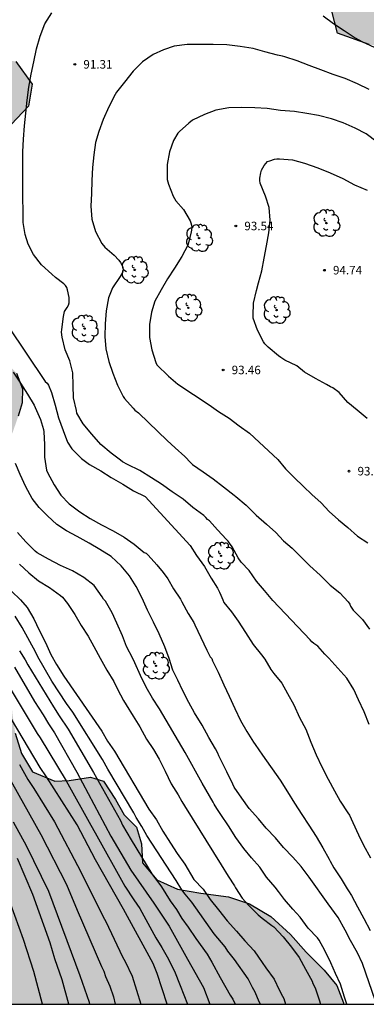
# Model space of a CAD drawing. Units: metres. Extents: x 579244 to 579595, y 4793790 to 4794040.
# Drawn here: x 579443 to 579473, y 4793790 to 4793877 of the extents above; entities that cross this region are included whole.
import ezdxf

# ---------------------------------------------------------------- set-up
doc = ezdxf.new("R2010")
doc.units = ezdxf.units.M
for name, color, linetype in [('010106', 9, 'Continuous'), ('020104', 34, 'Continuous'), ('020204', 9, 'Continuous'), ('020308', 9, 'Continuous'), ('100106', 63, 'Continuous'), ('100202', 3, 'Continuous'), ('990504', 63, 'Continuous')]:
    doc.layers.add(name, color=color, linetype=linetype)
doc.layers.add('020105', color=24, linetype='Continuous', lineweight=30)
doc.styles.add('ARIAL', font='ARIAL.TTF', dxfattribs={"height": 1})

# ---------------------------------------------------------------- blocks, each defined once
blk = doc.blocks.new('COTAPU')
blk.add_circle((0, 0), 0.075)
blk = doc.blocks.new('ARBOL')
blk.add_circle((0, 0), 0.0587)
for centre, radius, start, end in [((-0.564, 0.381), 0.532, 92.28, 254.58), ((-0.28, 0.855), 0.3, 359.28777, 173.60777), ((0.097, 0.97), 0.21, 23.15651, 160.46651), ((0.438, 0.881), 0.24, 301.57804, 139.32804), ((-0.091, 0.321), 0.12, 119.14, 310.56), ((0.656, 0.288), 0.443, 319.85562, 114.76562), ((0.819, -0.249), 0.383, 235.52754, 62.02753), ((-0.556, -0.339), 0.555, 142.64, 266.54), ((-0.039, -0.384), 0.21, 189.64, 323.88), ((0.299, -0.624), 0.532, 224.67, 0.24), ((-0.301, -0.676), 0.45, 213.78, 295.32)]:
    blk.add_arc(centre, radius, start, end)

msp = doc.modelspace()

# ---------------------------------------------------------------- hatches: boundary and pattern name
at = {"layer": '990504'}
h = msp.add_hatch(color=256, dxfattribs=at)
h.paths.add_polyline_path([(579402.599, 4793993.748), (579402.735, 4793992.632), (579402.94, 4793991.598), (579403.149, 4793990.972), (579403.363, 4793989.869), (579403.716, 4793987.056), (579404.052, 4793985.787), (579404.347, 4793984.345), (579404.759, 4793982.953), (579405.338, 4793981.801), (579406.738, 4793979.28), (579407.491, 4793977.236), (579407.831, 4793976.465), (579408.416, 4793975.344), (579408.888, 4793973.954), (579409.527, 4793971.56), (579409.95, 4793969.17), (579410.143, 4793967.78), (579410.343, 4793965.475), (579410.2, 4793963.981), (579409.865, 4793962.396), (579409.61, 4793961.426), (579409.071, 4793959.947), (579408.187, 4793958.318), (579407.497, 4793957.28), (579406.699, 4793955.873), (579405.779, 4793954.43), (579404.518, 4793952.622), (579403.648, 4793951.47), (579403.057, 4793950.48), (579401.641, 4793948.617), (579400.815, 4793947.377), (579400.086, 4793946.017), (579399.584, 4793944.905), (579398.735, 4793942.2), (579398.488, 4793941.085), (579398.426, 4793939.69), (579398.427, 4793937.008), (579398.344, 4793935.631), (579398.203, 4793934.418), (579397.554, 4793932.455), (579397.174, 4793931.547), (579396.653, 4793930.364), (579396.121, 4793929.497), (579395.624, 4793928.417), (579395.117, 4793927.686), (579393.17, 4793926.719), (579388.062, 4793924.928), (579386.285, 4793924.361), (579385.005, 4793923.814), (579383.765, 4793922.968), (579381.879, 4793921.077), (579381.116, 4793920.144), (579381.031, 4793920.094), (579380.791, 4793918.997), (579380.79, 4793917.677), (579381.435, 4793914.276), (579381.457, 4793912.657), (579381.238, 4793911.339), (579380.805, 4793909.784), (579380.073, 4793906.625), (579379.629, 4793905.333), (579379.287, 4793903.971), (579379.135, 4793902.241), (579379.091, 4793900.886), (579379.121, 4793900.075), (579379.213, 4793899.387), (579380.164, 4793897.723), (579381.547, 4793896.178), (579383.108, 4793895.346), (579384.484, 4793896.061), (579385.402, 4793896.86), (579386.781, 4793897.713), (579388.193, 4793897.492), (579389.029, 4793896.213), (579390.027, 4793892.982), (579390.966, 4793891.144), (579391.919, 4793889.782), (579393.967, 4793887.973), (579395.835, 4793886.754), (579397.956, 4793886.085), (579400.048, 4793885.782), (579402.351, 4793885.569), (579405.238, 4793885.612), (579411.665, 4793886.462), (579413.905, 4793886.581), (579415.984, 4793886.609), (579417.896, 4793886.451), (579420.082, 4793885.762), (579421.713, 4793884.781), (579423.665, 4793883.342), (579424.896, 4793881.873), (579425.397, 4793879.988), (579424.669, 4793878.167), (579422.705, 4793876.213), (579422.231, 4793875.819), (579420.994, 4793874.248), (579420.525, 4793872.572), (579420.773, 4793871.005), (579421.983, 4793869.142), (579423.471, 4793868.081), (579425.866, 4793867.446), (579427.723, 4793867.399), (579430.102, 4793867.744), (579432.307, 4793868.4), (579433.982, 4793869.398), (579437.897, 4793872.255), (579440.309, 4793873.429), (579442.368, 4793873.122), (579443.824, 4793871.132), (579443.495, 4793869.199), (579441.957, 4793867.597), (579440.299, 4793866.115), (579438.785, 4793864.534), (579437.639, 4793863.44), (579436.436, 4793861.876), (579435.491, 4793860.285), (579434.634, 4793858.495), (579434.25, 4793856.723), (579434.442, 4793855.224), (579435.171, 4793853.66), (579435.993, 4793852.269), (579437.068, 4793850.755), (579438.479, 4793849.324), (579439.846, 4793848.191), (579441.347, 4793846.821), (579442.441, 4793845.749), (579442.972, 4793844.355), (579442.93, 4793843.128), (579442.598, 4793841.968), (579442.073, 4793840.465), (579441.482, 4793839.687), (579440.255, 4793838.679), (579439.21, 4793838.131), (579438.227, 4793837.542), (579437.086, 4793836.589), (579436.495, 4793835.794), (579436.3, 4793834.555), (579436.318, 4793834.035), (579436.498, 4793832.468), (579436.47, 4793830.894), (579436.027, 4793829.432), (579434.74, 4793826.102), (579434.653, 4793824.592), (579435.532, 4793823.527), (579437.023, 4793823.393), (579438.363, 4793823.94), (579439.999, 4793824.008), (579441.319, 4793822.438), (579441.678, 4793820.642), (579441.761, 4793819.023), (579442.087, 4793815.777), (579442.328, 4793814.111), (579442.877, 4793812.32), (579443.852, 4793810.721), (579445.817, 4793809.896), (579447.056, 4793809.95), (579448.953, 4793810.239), (579450.093, 4793809.901), (579451.144, 4793808.285), (579451.91, 4793806.946), (579452.971, 4793805.854), (579453.412, 4793804.38), (579453.522, 4793802.729), (579454.755, 4793801.224), (579456.593, 4793800.408), (579458.644, 4793800.059), (579461.079, 4793799.723), (579462.908, 4793799.136), (579464.8, 4793798.002), (579466.523, 4793796.43), (579467.9, 4793794.864), (579469.475, 4793793.302), (579470.596, 4793791.958), (579471.177, 4793790.425), (579471.162, 4793790.299), (579351.93, 4793790.301), (579351.47, 4793791.219), (579350.803, 4793792.153), (579350.24, 4793793.177), (579348.858, 4793795.22), (579348.192, 4793796.107), (579347.497, 4793797.187), (579346.652, 4793798.052), (579345.871, 4793799.107), (579344.862, 4793800.138), (579344.06, 4793801.174), (579343.245, 4793802.102), (579340.813, 4793805.288), (579339.155, 4793807.273), (579338.359, 4793808.105), (579337.431, 4793809.345), (579336.596, 4793810.221), (579335.711, 4793811.337), (579334.841, 4793812.155), (579332.061, 4793815.422), (579331.078, 4793816.417), (579328.145, 4793819.203), (579327.099, 4793819.993), (579326.032, 4793821.049), (579324.9, 4793821.911), (579323.782, 4793822.981), (579322.669, 4793823.758), (579321.531, 4793824.888), (579320.557, 4793825.594), (579319.66, 4793826.515), (579318.388, 4793827.422), (579316.117, 4793828.949), (579314.975, 4793829.54), (579313.666, 4793830.282), (579312.459, 4793830.866), (579308.584, 4793832.351), (579307.415, 4793832.76), (579305.894, 4793833.071), (579304.674, 4793833.141), (579303.05, 4793833.129), (579301.731, 4793833.037), (579300.142, 4793832.653), (579298.737, 4793832.258), (579297.513, 4793831.747), (579296.266, 4793830.993), (579294.963, 4793829.991), (579292.467, 4793827.876), (579291.478, 4793827.011), (579289.091, 4793824.788), (579287.936, 4793823.458), (579286.68, 4793822.191), (579284.807, 4793819.945), (579282.824, 4793817.395), (579281.21, 4793814.908), (579278.96, 4793811.801), (579277.504, 4793809.636), (579276.712, 4793808.748), (579275.948, 4793807.562), (579275.186, 4793806.569), (579274.456, 4793805.514), (579273.755, 4793804.37), (579273.021, 4793803.302), (579272.336, 4793802.203), (579271.041, 4793799.836), (579270.457, 4793798.912), (579269.378, 4793796.446), (579269.338, 4793795.352), (579269.925, 4793793.519), (579272.461, 4793792.129), (579272.897, 4793791.688), (579273.166, 4793790.303), (579244.234, 4793790.303), (579244.235, 4793838.485), (579244.494, 4793840.388), (579244.235, 4793841.846), (579244.239, 4794040.296), (579357.162, 4794040.294), (579357.992, 4794038.379), (579358.752, 4794037.091), (579359.416, 4794036.331), (579359.808, 4794036.051), (579362.144, 4794034.835), (579363.944, 4794033.627), (579364.328, 4794033.291), (579365.32, 4794032.131), (579365.951, 4794031.243), (579366.535, 4794030.347), (579367.039, 4794029.451), (579367.231, 4794028.979), (579367.439, 4794028.027), (579367.423, 4794026.835), (579367.335, 4794026.411), (579367.303, 4794025.923), (579367.199, 4794025.475), (579366.975, 4794025.107), (579366.023, 4794023.939), (579365.471, 4794023.099), (579365.151, 4794022.715), (579364.799, 4794022.387), (579364.399, 4794022.203), (579363.935, 4794022.187), (579362.919, 4794022.235), (579362.047, 4794022.323), (579360.647, 4794022.587), (579359.687, 4794022.891), (579359.239, 4794023.099), (579358.847, 4794023.371), (579358.464, 4794023.715), (579356.392, 4794026.155), (579354.496, 4794027.875), (579353.208, 4794029.107), (579352.384, 4794029.723), (579351.56, 4794030.203), (579350.464, 4794030.971), (579349.392, 4794031.915), (579348.512, 4794032.555), (579346.104, 4794034.163), (579345.256, 4794034.683), (579344.824, 4794034.875), (579344.376, 4794035.011), (579343.936, 4794035.083), (579340.496, 4794035.083), (579340.048, 4794035.035), (579339.112, 4794034.804), (579338.672, 4794034.636), (579336.008, 4794033.436), (579335.336, 4794033.02), (579334.432, 4794032.22), (579333.768, 4794031.364), (579333.552, 4794030.948), (579333.424, 4794030.54), (579333.408, 4794030.14), (579333.456, 4794029.372), (579333.68, 4794029.02), (579334.4, 4794028.364), (579334.808, 4794028.084), (579335.592, 4794027.668), (579338.192, 4794026.556), (579338.536, 4794026.308), (579338.792, 4794026.004), (579339.968, 4794024.228), (579340.096, 4794023.852), (579340.176, 4794023.26), (579340.136, 4794022.452), (579340.056, 4794022.044), (579339.728, 4794021.156), (579338.792, 4794019.436), (579338.304, 4794018.668), (579337.6, 4794017.78), (579336.36, 4794016.852), (579335.064, 4794015.604), (579333.616, 4794013.036), (579332.592, 4794010.42), (579332.488, 4794009.892), (579332.472, 4794007.732), (579332.224, 4794007.412), (579329.672, 4794005.645), (579328.216, 4794004.541), (579327.36, 4794003.949), (579326.568, 4794003.309), (579325.536, 4794002.333), (579325.264, 4794001.957), (579324.952, 4794001.725), (579323.584, 4794001.325), (579321.92, 4794000.605), (579321.536, 4794000.477), (579321.176, 4794000.285), (579320.84, 4793999.925), (579319.704, 4793999.029), (579319.176, 4793998.821), (579318.016, 4793998.493), (579316.76, 4793998.381), (579315.416, 4793998.485), (579314.984, 4793998.597), (579313.728, 4793999.085), (579313.344, 4793999.317), (579312.328, 4794000.125), (579311.336, 4794001.277), (579310.544, 4794002.053), (579309.704, 4794002.781), (579308.409, 4794003.797), (579307.529, 4794004.349), (579306.569, 4794004.781), (579304.913, 4794005.141), (579303.849, 4794005.421), (579302.801, 4794005.637), (579302.313, 4794005.677), (579301.025, 4794005.685), (579300.761, 4794005.373), (579300.329, 4794005.157), (579299.137, 4794004.813), (579298.697, 4794004.613), (579297.873, 4794004.125), (579297.537, 4794003.765), (579297.273, 4794003.317), (579296.905, 4794002.405), (579296.825, 4794002.013), (579296.833, 4794001.397), (579296.905, 4794000.957), (579297.025, 4794000.517), (579298.209, 4793997.053), (579298.761, 4793994.694), (579299.313, 4793993.174), (579300.22, 4793990.306), (579301.226, 4793987.253), (579301.941, 4793984.787), (579303.15, 4793981.019), (579304.156, 4793976.917), (579304.631, 4793974.68), (579305.19, 4793972.469), (579305.957, 4793971.034), (579307.409, 4793969.606), (579309.256, 4793968.783), (579311.309, 4793968.129), (579313.067, 4793967.427), (579314.713, 4793966.665), (579316.339, 4793965.987), (579317.997, 4793965.048), (579319.564, 4793963.9), (579320.554, 4793962.835), (579321.339, 4793961.686), (579321.957, 4793960.112), (579322.258, 4793958.645), (579322.312, 4793957.011), (579322.536, 4793953.678), (579323.001, 4793949.993), (579323.232, 4793948.601), (579323.866, 4793947.141), (579324.774, 4793946.203), (579326.194, 4793945.488), (579327.98, 4793945.442), (579329.63, 4793945.622), (579331.63, 4793946.476), (579332.904, 4793947.956), (579333.492, 4793949.514), (579333.462, 4793951.558), (579333.158, 4793952.905), (579331.713, 4793955.916), (579329.353, 4793958.919), (579327.949, 4793960.592), (579326.874, 4793962.259), (579326.208, 4793964.296), (579326.313, 4793966.101), (579327.362, 4793967.845), (579329.082, 4793969.082), (579330.579, 4793969.768), (579332.104, 4793969.944), (579333.708, 4793969.851), (579335.113, 4793969.43), (579336.67, 4793968.617), (579338.145, 4793967.519), (579339.458, 4793966.617), (579340.942, 4793965.683), (579342.564, 4793965.129), (579344.477, 4793964.875), (579346.255, 4793965.283), (579347.776, 4793966.461), (579347.063, 4793968.131), (579345.179, 4793969.383), (579343.83, 4793971.163), (579343.552, 4793973.15), (579344.052, 4793975.276), (579344.972, 4793976.928), (579346.062, 4793978.666), (579347.444, 4793980.071), (579350.696, 4793982.681), (579352.02, 4793984.116), (579352.792, 4793985.66), (579352.662, 4793987.382), (579352.178, 4793988.851), (579351.163, 4793990.088), (579349.758, 4793991.249), (579348.732, 4793992.316), (579348.747, 4793993.729), (579349.809, 4793995.434), (579351.191, 4793996.352), (579352.566, 4793996.911), (579353.249, 4793997.071), (579354.386, 4793997.539), (579358.019, 4793998.766), (579359.466, 4793999.456), (579360.761, 4794000.361), (579361.867, 4794000.92), (579363.55, 4794001.388), (579364.912, 4794002.25), (579367.117, 4794004.653), (579368.09, 4794005.845), (579369.19, 4794007.279), (579371.312, 4794009.033), (579372.574, 4794010), (579372.81, 4794010.101), (579373.786, 4794011.16), (579374.912, 4794012.17), (579377.16, 4794014.699), (579378.43, 4794015.886), (579380.196, 4794017.184), (579381.757, 4794018.254), (579383.633, 4794019.077), (579385.433, 4794019.179), (579387.54, 4794018.917), (579389.226, 4794018.291), (579391.412, 4794017.405), (579393.045, 4794016.467), (579396.235, 4794014.226), (579397.92, 4794013.266), (579398.458, 4794012.687), (579399.586, 4794011.68), (579399.817, 4794011.299), (579400.257, 4794010.309), (579400.51, 4794009.544), (579401.07, 4794007.297), (579401.701, 4794005.141), (579401.801, 4794003.755), (579401.864, 4794000.626), (579402.19, 4793996.315), (579402.417, 4793995.074)])
h.paths.add_polyline_path([(579334.17, 4793931.12), (579333.372, 4793930.87), (579332.032, 4793929.796), (579331.227, 4793928.865), (579330.475, 4793927.813), (579330.198, 4793926.719), (579330.51, 4793925.402), (579331.092, 4793924.47), (579331.824, 4793923.481), (579332.362, 4793922.175), (579332.46, 4793920.794), (579332.369, 4793919.483), (579332.619, 4793917.903), (579333.847, 4793915.229), (579335.119, 4793913.418), (579336.398, 4793912.754), (579338.017, 4793912.879), (579340.135, 4793913.691), (579341.63, 4793914.641), (579342.775, 4793915.616), (579344.08, 4793916.41), (579347.818, 4793917.893), (579349.148, 4793918.611), (579350.255, 4793919.664), (579351.085, 4793920.574), (579351.702, 4793921.671), (579351.931, 4793923.086), (579351.948, 4793924.342), (579352.231, 4793925.56), (579353.082, 4793926.646), (579354.327, 4793927.584), (579355.851, 4793928.013), (579357.635, 4793928.046), (579358.942, 4793927.854), (579360.22, 4793927.113), (579361.044, 4793925.829), (579361.454, 4793924.251), (579361.716, 4793920.278), (579362.202, 4793918.266), (579363.287, 4793916.466), (579364.676, 4793915.276), (579366.585, 4793914.905), (579368.732, 4793916.468), (579370.142, 4793918.627), (579370.964, 4793920.621), (579371.456, 4793922.786), (579372.414, 4793924.546), (579373.913, 4793925.962), (579376.062, 4793926.848), (579380.27, 4793926.875), (579382.548, 4793927.098), (579385.014, 4793928.424), (579385.662, 4793930.18), (579384.964, 4793932.176), (579383.799, 4793933.428), (579381.612, 4793935.275), (579380.396, 4793936.602), (579378.627, 4793938.417), (579376.98, 4793940.235), (579375.071, 4793941.563), (579372.811, 4793942.389), (579370.252, 4793942.477), (579367.796, 4793941.899), (579365.375, 4793941.251), (579363.944, 4793940.573), (579361.533, 4793940.127), (579359.914, 4793939.45), (579358.729, 4793938.222), (579357.568, 4793936.877), (579355.956, 4793935.93), (579349.387, 4793933.295), (579347.147, 4793932.544), (579344.998, 4793932.2), (579342.979, 4793932.2), (579340.359, 4793932.086)], flags=0)
h.paths.add_polyline_path([(579353.703, 4793907.436), (579352.687, 4793906.865), (579351.87, 4793906.232), (579351.002, 4793905.454), (579350.205, 4793904.486), (579349.969, 4793903.374), (579350.642, 4793902.095), (579351.79, 4793901.204), (579354.41, 4793898.85), (579355.668, 4793897.488), (579356.894, 4793896.058), (579357.89, 4793894.447), (579358.614, 4793892.938), (579359.124, 4793891.545), (579359.412, 4793889.182), (579359.301, 4793887.072), (579359.008, 4793884.762), (579358.62, 4793883.055), (579358.387, 4793881.078), (579358.719, 4793879.307), (579359.803, 4793877.571), (579361.261, 4793876.382), (579362.762, 4793874.973), (579364.045, 4793873.227), (579365.032, 4793871.669), (579366.133, 4793870.361), (579367.816, 4793870.205), (579369.919, 4793870.991), (579372.135, 4793871.926), (579374.197, 4793872.443), (579376.087, 4793872.512), (579377.807, 4793872.496), (579379.759, 4793872.532), (579381.313, 4793872.897), (579382.665, 4793873.681), (579383.788, 4793875.38), (579383.703, 4793877.06), (579382.418, 4793878.486), (579380.732, 4793879.379), (579378.886, 4793880.08), (579376.794, 4793880.43), (579374.839, 4793880.481), (579373.2, 4793881.305), (579373.327, 4793883.317), (579375.605, 4793886.195), (579376.253, 4793887.961), (579376.603, 4793889.665), (579376.498, 4793891.528), (579376.076, 4793893.32), (579374.914, 4793896.149), (579373.473, 4793897.815), (579371.931, 4793900.29), (579370.385, 4793901.818), (579368.66, 4793903.878), (579366.605, 4793905.569), (579364.972, 4793906.641), (579363.4, 4793907.752), (579361.479, 4793909.006), (579359.832, 4793910.01), (579358.826, 4793910.499), (579357.49, 4793910.597), (579356.289, 4793910.344)], flags=0)
msp.add_hatch(color=256, dxfattribs=at).paths.add_polyline_path([(579588.276, 4793994.339), (579587.948, 4793996.699), (579587.74, 4793999.019), (579587.557, 4794000.131), (579587.509, 4794001.235), (579587.509, 4794003.811), (579587.589, 4794004.315), (579587.797, 4794004.899), (579588.269, 4794005.803), (579588.989, 4794006.627), (579589.757, 4794007.211), (579590.741, 4794007.707), (579591.693, 4794008.011), (579592.661, 4794008.211), (579594.228, 4794008.357), (579594.229, 4794013.287), (579592.325, 4794013.563), (579590.733, 4794013.651), (579589.677, 4794013.811), (579588.317, 4794014.291), (579587.677, 4794014.707), (579587.485, 4794014.907), (579587.349, 4794015.123), (579586.749, 4794016.587), (579586.661, 4794017.819), (579586.077, 4794018.203), (579584.501, 4794018.795), (579582.605, 4794019.123), (579581.637, 4794019.123), (579581.325, 4794019.051), (579580.773, 4794018.803), (579580.309, 4794018.651), (579579.293, 4794018.507), (579578.773, 4794018.451), (579577.629, 4794018.459), (579577.405, 4794018.499), (579577.197, 4794018.587), (579576.621, 4794019.027), (579576.341, 4794019.379), (579576.237, 4794020.171), (579576.253, 4794021.683), (579576.101, 4794022.707), (579575.901, 4794023.323), (579575.741, 4794023.555), (579575.509, 4794023.763), (579574.989, 4794024.051), (579574.709, 4794024.131), (579573.949, 4794024.163), (579573.693, 4794024.115), (579572.213, 4794023.531), (579571.173, 4794022.803), (579569.797, 4794021.419), (579569.549, 4794021.259), (579569.013, 4794021.099), (579567.886, 4794021.011), (579565.95, 4794020.787), (579563.638, 4794020.787), (579562.894, 4794020.827), (579561.886, 4794021.019), (579561.39, 4794021.195), (579560.638, 4794021.787), (579559.862, 4794022.187), (579559.574, 4794022.483), (579559.27, 4794022.939), (579559.014, 4794023.499), (579558.646, 4794024.627), (579558.454, 4794025.051), (579558.15, 4794025.419), (579557.95, 4794025.531), (579557.718, 4794025.611), (579555.606, 4794025.883), (579555.326, 4794025.875), (579554.342, 4794025.531), (579553.606, 4794025.443), (579552.614, 4794025.579), (579551.71, 4794025.851), (579550.686, 4794026.435), (579550.374, 4794026.683), (579550.19, 4794026.915), (579550.078, 4794027.755), (579550.062, 4794029.155), (579549.926, 4794029.547), (579549.59, 4794030.099), (579548.758, 4794031.235), (579548.502, 4794031.539), (579548.214, 4794031.795), (579547.918, 4794031.979), (579547.622, 4794032.067), (579547.294, 4794032.075), (579545.918, 4794032.067), (579545.598, 4794032.019), (579545.302, 4794031.931), (579543.494, 4794030.787), (579541.678, 4794030.035), (579540.646, 4794029.667), (579539.622, 4794029.443), (579538.383, 4794029.419), (579538.135, 4794029.499), (579538.007, 4794029.955), (579538.007, 4794030.203), (579537.239, 4794030.667), (579536.567, 4794031.379), (579536.223, 4794031.667), (579535.583, 4794032.875), (579535.503, 4794033.155), (579535.511, 4794035.011), (579535.711, 4794035.571), (579536.303, 4794036.635), (579536.639, 4794037.115), (579537.103, 4794037.459), (579537.375, 4794037.555), (579537.911, 4794037.651), (579538.679, 4794037.643), (579539.215, 4794037.507), (579541.343, 4794036.731), (579541.943, 4794036.571), (579543.119, 4794036.523), (579543.663, 4794036.587), (579544.663, 4794036.947), (579545.334, 4794036.995), (579545.59, 4794036.963), (579546.462, 4794036.515), (579547.446, 4794036.099), (579548.558, 4794035.923), (579549.638, 4794035.915), (579550.662, 4794035.979), (579551.262, 4794036.155), (579551.806, 4794036.427), (579554.438, 4794038.307), (579555.27, 4794039.083), (579555.91, 4794039.947), (579556.107, 4794040.29), (579387.088, 4794040.293), (579389.279, 4794038.466), (579391.311, 4794036.93), (579395.599, 4794033.954), (579396.119, 4794033.538), (579396.567, 4794033.106), (579397.303, 4794032.202), (579398.095, 4794031.362), (579398.943, 4794030.618), (579399.662, 4794029.914), (579400.678, 4794028.794), (579401.518, 4794027.794), (579403.998, 4794024.01), (579404.694, 4794022.714), (579406.014, 4794019.827), (579406.782, 4794018.619), (579407.022, 4794016.539), (579407.606, 4794015.099), (579407.95, 4794013.499), (579408.406, 4794012.211), (579408.926, 4794010.515), (579409.95, 4794008.235), (579410.782, 4794005.123), (579411.643, 4794002.346), (579412.812, 4794000.154), (579416.03, 4793994.482), (579418.312, 4793989.906), (579418.884, 4793987.842), (579419.378, 4793985.372), (579419.754, 4793983.082), (579420.046, 4793980.184), (579420.088, 4793977.878), (579420.29, 4793975.628), (579420.684, 4793973.556), (579421.376, 4793967.429), (579421.563, 4793964.909), (579421.133, 4793962.457), (579420.001, 4793959.721), (579418.999, 4793957.717), (579418.059, 4793955.015), (579418.429, 4793952.251), (579420.283, 4793950.113), (579422.453, 4793947.899), (579424.247, 4793945.945), (579424.985, 4793943.541), (579424.283, 4793941.049), (579422.327, 4793938.743), (579420.107, 4793937.32), (579416.775, 4793937.274), (579412.805, 4793937.296), (579409.861, 4793937.482), (579407.031, 4793937.27), (579405.395, 4793935.494), (579405.469, 4793932.4), (579406.693, 4793927.372), (579406.397, 4793924.868), (579404.087, 4793919.346), (579403.907, 4793916.528), (579404.963, 4793913.717), (579406.631, 4793911.725), (579409.381, 4793911.061), (579412.401, 4793911.322), (579414.849, 4793912.288), (579417.328, 4793913.432), (579419.552, 4793913.052), (579420.79, 4793910.92), (579420.9, 4793907.914), (579421.23, 4793904.826), (579421.946, 4793902.528), (579423.964, 4793900.269), (579426.496, 4793898.886), (579427.692, 4793896.833), (579427.21, 4793894.463), (579427.122, 4793891.651), (579428.492, 4793890.003), (579430.758, 4793889.087), (579433.369, 4793888.101), (579436.179, 4793887.939), (579438.969, 4793888.755), (579442.521, 4793890.118), (579445.349, 4793890.966), (579448.955, 4793891.422), (579453.547, 4793891.438), (579457.593, 4793891.394), (579461.919, 4793891.06), (579465.421, 4793890.044), (579467.988, 4793888.04), (579469.592, 4793885.862), (579470.554, 4793883.536), (579470.708, 4793881.348), (579469.896, 4793878.588), (579470.654, 4793875.598), (579473.43, 4793874.612), (579476.424, 4793874.196), (579478.024, 4793871.694), (579478.976, 4793867.974), (579480.758, 4793865.672), (579484.19, 4793864.342), (579488.609, 4793864.336), (579493.323, 4793863.398), (579496.655, 4793861.114), (579499.225, 4793857.29), (579501.255, 4793853.778), (579503.475, 4793850.212), (579505.629, 4793847.062), (579507.92, 4793843.282), (579510.09, 4793839.914), (579512.808, 4793836.498), (579515.004, 4793832.826), (579517.118, 4793829.155), (579519.71, 4793824.515), (579521.542, 4793820.869), (579523.191, 4793816.597), (579524.505, 4793813.001), (579526.077, 4793808.413), (579527.901, 4793804.351), (579530.901, 4793801.275), (579534.129, 4793800.207), (579537.627, 4793799.977), (579539.887, 4793797.869), (579541.766, 4793794.251), (579542.522, 4793791.273), (579541.821, 4793790.297), (579580.063, 4793790.296), (579580.415, 4793793.07), (579580.415, 4793797.512), (579580.035, 4793803.598), (579579.436, 4793809.468), (579578.474, 4793815.376), (579577.652, 4793819.739), (579576.352, 4793826.371), (579573.788, 4793838.269), (579572.403, 4793845.259), (579571.141, 4793851.907), (579570.619, 4793854.991), (579570.193, 4793858.943), (579569.397, 4793865.456), (579568.737, 4793871.476), (579568.573, 4793877.73), (579568.758, 4793883.018), (579570.614, 4793886.42), (579573.871, 4793887.826), (579578.413, 4793886.83), (579582.447, 4793883.7), (579586.221, 4793880.166), (579591.981, 4793872.426), (579594.226, 4793869.556), (579594.227, 4793933.558), (579593.058, 4793943.91), (579592.562, 4793947.72), (579591.9, 4793953.709), (579591.32, 4793958.059), (579590.361, 4793962.343), (579588.765, 4793967.163), (579587.631, 4793972.801), (579587.357, 4793978.127), (579587.143, 4793984.129), (579587.085, 4793989.831), (579587.317, 4793990.806), (579587.587, 4793992.39), (579588.243, 4793993.914)])

# ---------------------------------------------------------------- linework, layer by layer
at = {"layer": '010106', "flags": 128}
msp.add_lwpolyline([(579244.234, 4793790.303), (579594.224, 4793790.296), (579594.229, 4794040.289), (579244.239, 4794040.296)], close=True, dxfattribs=at)
at = {"layer": '020104', "flags": 128}
for points, elevation in [([(579473.431, 4793814.883), (579472.981, 4793815.989), (579472.488, 4793817.047), (579472.069, 4793817.961), (579471.46, 4793818.951), (579469.885, 4793820.699), (579469.531, 4793821.067), (579468.916, 4793821.744), (579468.729, 4793821.881), (579468.552, 4793821.988), (579468.377, 4793822.15), (579468.24, 4793822.304), (579464.96, 4793825.758), (579464.233, 4793826.636), (579463.529, 4793827.467), (579462.892, 4793828.394), (579462.181, 4793829.147), (579461.93, 4793829.52), (579461.401, 4793830.491), (579461.142, 4793830.805), (579461.026, 4793830.978), (579460.892, 4793831.135), (579460.113, 4793831.98), (579459.385, 4793832.767), (579459.212, 4793832.9), (579459.064, 4793833.072), (579458.891, 4793833.226), (579457.94, 4793833.926), (579457.069, 4793834.671), (579456.123, 4793835.307), (579455.183, 4793835.977), (579454.29, 4793836.555), (579453.279, 4793837.203), (579452.19, 4793837.706), (579451.752, 4793837.956), (579451.568, 4793838.111), (579450.77, 4793838.715), (579449.853, 4793839.475), (579449.058, 4793840.389), (579448.295, 4793841.293), (579447.729, 4793842.217), (579447.697, 4793842.449), (579447.451, 4793843.56), (579447.412, 4793844.669), (579447.389, 4793845.781), (579447.11, 4793846.839), (579446.728, 4793847.788), (579446.439, 4793848.89), (579446.394, 4793849.348), (579446.41, 4793849.576), (579446.578, 4793850.705), (579446.661, 4793851.149), (579446.758, 4793851.343), (579446.887, 4793851.518), (579447.006, 4793851.713), (579447.072, 4793851.934), (579447.079, 4793852.167), (579447.058, 4793852.393), (579446.933, 4793853.059), (579446.846, 4793853.255), (579446.731, 4793853.432), (579446.586, 4793853.589), (579445.876, 4793854.158), (579445.553, 4793854.445), (579444.643, 4793855.259), (579443.927, 4793856.157), (579443.457, 4793857.086), (579443.192, 4793857.931), (579443.022, 4793858.986), (579443.012, 4793860.004), (579443, 4793861.102), (579442.998, 4793862.282), (579442.991, 4793863.436), (579442.999, 4793864.548), (579442.995, 4793865.193), (579443.047, 4793866.302), (579443.133, 4793867.456), (579443.261, 4793868.586), (579443.381, 4793869.723), (579443.532, 4793870.876), (579443.715, 4793872.001), (579443.959, 4793873.085), (579444.203, 4793874.241), (579444.516, 4793875.348), (579444.926, 4793876.427), (579445.548, 4793877.386)], 91), ([(579469.395, 4793877.12), (579470.281, 4793876.459), (579471.223, 4793875.843), (579472.182, 4793875.209), (579472.83, 4793874.842), (579473.878, 4793874.382)], 91), ([(579473.42, 4793870.661), (579472.398, 4793871.155), (579471.332, 4793871.629), (579470.268, 4793871.971), (579469.17, 4793872.375), (579468.151, 4793872.757), (579467.097, 4793873.187), (579466.008, 4793873.536), (579465.8, 4793873.598), (579465.378, 4793873.674), (579464.256, 4793873.962), (579463.233, 4793874.256), (579462.094, 4793874.45), (579460.918, 4793874.573), (579459.73, 4793874.603), (579458.611, 4793874.624), (579457.425, 4793874.624), (579456.284, 4793874.47), (579455.367, 4793874.134), (579454.45, 4793873.726), (579453.517, 4793873.082), (579452.693, 4793872.266), (579451.923, 4793871.294), (579451.235, 4793870.416), (579451.11, 4793870.218), (579450.558, 4793869.15), (579450.05, 4793868.018), (579449.682, 4793866.986), (579449.366, 4793866.014), (579449.234, 4793864.921), (579449.126, 4793863.799), (579449.048, 4793862.662), (579449.014, 4793861.526), (579448.97, 4793860.398), (579449.044, 4793859.261), (579449.375, 4793858.181), (579449.945, 4793857.124), (579450.213, 4793856.796), (579451.007, 4793856.094), (579451.434, 4793855.655), (579451.581, 4793855.458), (579451.704, 4793855.246), (579451.786, 4793855.038), (579451.817, 4793854.817), (579451.764, 4793854.595), (579451.547, 4793854.222), (579450.885, 4793853.246), (579450.521, 4793852.364), (579450.318, 4793851.204), (579450.223, 4793850.075), (579450.211, 4793848.972), (579450.293, 4793847.874), (579450.552, 4793846.766), (579450.888, 4793845.742), (579451.302, 4793844.676), (579451.82, 4793843.697), (579451.924, 4793843.524), (579452.698, 4793842.655), (579452.841, 4793842.484), (579453.165, 4793842.243), (579454.027, 4793841.393), (579454.869, 4793840.615), (579455.675, 4793839.821), (579456.368, 4793839.185), (579457.225, 4793838.408), (579457.747, 4793837.862), (579457.905, 4793837.705), (579458.852, 4793837.079), (579459.713, 4793836.449), (579460.637, 4793835.749), (579461.551, 4793835.02), (579461.724, 4793834.907), (579462.605, 4793834.154), (579463.507, 4793833.274), (579464.403, 4793832.48), (579465.211, 4793831.756), (579465.896, 4793831.025), (579466.672, 4793830.38), (579467.395, 4793829.638), (579468.199, 4793828.819), (579469.13, 4793828.001), (579470.009, 4793827.128), (579470.838, 4793826.454), (579471.583, 4793825.642), (579471.721, 4793825.455), (579471.792, 4793825.259), (579472.015, 4793824.923), (579472.836, 4793824.092), (579473.446, 4793823.245)], 92), ([(579474.126, 4793866.024), (579473.15, 4793866.781), (579472.196, 4793867.263), (579471.135, 4793867.727), (579470.108, 4793868.072), (579468.982, 4793868.389), (579467.947, 4793868.562), (579466.857, 4793868.717), (579465.649, 4793868.829), (579464.473, 4793868.984), (579463.366, 4793869.044), (579462.208, 4793869.068), (579461.104, 4793869.042), (579459.955, 4793868.848), (579458.951, 4793868.463), (579457.904, 4793867.957), (579457.579, 4793867.71), (579456.766, 4793866.968), (579456.619, 4793866.826), (579456.231, 4793866.174), (579455.888, 4793865.177), (579455.676, 4793864.062), (579455.668, 4793862.982), (579455.69, 4793862.768), (579455.798, 4793862.346), (579456.194, 4793861.281), (579456.444, 4793860.893), (579457.103, 4793860.128), (579457.684, 4793859.131), (579457.76, 4793858.937), (579457.811, 4793858.739), (579457.832, 4793858.532), (579457.782, 4793858.121), (579457.483, 4793856.998), (579456.966, 4793856.002), (579456.315, 4793854.957), (579455.696, 4793854.022), (579455.156, 4793853.06), (579454.587, 4793852.06), (579454.312, 4793851.095), (579454.133, 4793850.011), (579454.13, 4793848.876), (579454.324, 4793847.785), (579454.684, 4793846.689), (579454.783, 4793846.478), (579455.796, 4793845.47), (579456.627, 4793844.771), (579459.374, 4793842.954), (579460.191, 4793842.369), (579461.138, 4793841.777), (579462.013, 4793841.121), (579462.908, 4793840.471), (579463.764, 4793839.675), (579464.575, 4793838.929), (579465.396, 4793838.149), (579466.07, 4793837.337), (579466.838, 4793836.588), (579467.648, 4793835.781), (579468.4, 4793835.076), (579469.201, 4793834.36), (579469.916, 4793833.58), (579470.737, 4793832.87), (579471.564, 4793832.188), (579472.404, 4793831.433), (579473.308, 4793830.832)], 93), ([(579473.247, 4793841.75), (579472.363, 4793842.483), (579471.557, 4793843.173), (579470.785, 4793844.053), (579470.231, 4793844.458), (579470.036, 4793844.544), (579469.673, 4793844.757), (579468.719, 4793845.273), (579467.756, 4793845.842), (579467.057, 4793846.374), (579466.028, 4793846.89), (579465.667, 4793847.105), (579465.473, 4793847.27), (579464.555, 4793848.036), (579464.25, 4793848.309), (579464.134, 4793848.491), (579463.618, 4793849.508), (579463.246, 4793850.585), (579463.239, 4793850.816), (579463.273, 4793851.898), (579463.527, 4793853.011), (579463.707, 4793853.673), (579463.994, 4793854.743), (579464.21, 4793855.846), (579464.401, 4793856.929), (579464.602, 4793858.072), (579464.715, 4793859.191), (579464.636, 4793860.282), (579464.306, 4793861.304), (579463.862, 4793862.433), (579463.827, 4793862.665), (579463.828, 4793862.873), (579463.896, 4793863.355), (579463.977, 4793863.583), (579464.083, 4793863.79), (579464.207, 4793863.986), (579464.486, 4793864.323), (579464.685, 4793864.4), (579465.102, 4793864.536), (579465.325, 4793864.56), (579465.539, 4793864.562), (579466.685, 4793864.478), (579467.745, 4793864.19), (579468.927, 4793863.771), (579469.998, 4793863.335), (579471.122, 4793862.843), (579472.151, 4793862.297), (579473.25, 4793861.804)], 94), ([(579442.146, 4793845.836), (579442.796, 4793844.859), (579443.403, 4793843.892), (579443.988, 4793842.941), (579444.092, 4793842.721), (579444.559, 4793841.681), (579444.809, 4793840.788), (579444.832, 4793840.573), (579444.891, 4793839.487), (579444.904, 4793838.36), (579445.078, 4793837.234), (579445.15, 4793837.013), (579445.742, 4793835.938), (579446.336, 4793835.03), (579447.06, 4793834.248), (579448.008, 4793833.555), (579448.907, 4793832.963), (579449.91, 4793832.407), (579450.918, 4793831.897), (579451.893, 4793831.341), (579452.77, 4793830.711), (579453.647, 4793829.983), (579453.844, 4793829.917), (579454.008, 4793829.749), (579454.774, 4793828.918), (579455.331, 4793828.227), (579455.724, 4793827.67), (579456.234, 4793826.797), (579456.836, 4793825.885), (579456.97, 4793825.655), (579457.534, 4793824.619), (579458.01, 4793823.837), (579458.107, 4793823.624), (579458.649, 4793822.506), (579459.154, 4793821.404), (579459.452, 4793820.829), (579459.598, 4793820.674), (579459.673, 4793820.471), (579460.149, 4793819.463), (579460.663, 4793818.369), (579461.134, 4793817.368), (579461.619, 4793816.289), (579462.133, 4793815.224), (579462.675, 4793814.264), (579463.262, 4793813.325), (579463.403, 4793813.13), (579464.057, 4793812.183), (579465.617, 4793810), (579466.237, 4793808.96), (579466.877, 4793807.97), (579467.52, 4793806.976), (579468.126, 4793806.045), (579468.769, 4793805.027), (579469.349, 4793804.053), (579469.899, 4793803.057), (579469.987, 4793802.86), (579470.316, 4793802.278), (579470.976, 4793801.309), (579471.486, 4793800.44), (579471.618, 4793800.262), (579471.881, 4793799.852), (579472.4, 4793798.868), (579472.972, 4793797.838), (579473.512, 4793796.786)], 89), ([(579473.987, 4793790.565), (579472.851, 4793793.878), (579472.397, 4793794.832), (579471.793, 4793795.892), (579471.33, 4793796.805), (579470.694, 4793797.922), (579469.836, 4793799.108), (579468.158, 4793801.478), (579467.437, 4793802.398), (579466.731, 4793803.226), (579465.912, 4793804.085), (579465.202, 4793804.917), (579464.378, 4793805.778), (579463.703, 4793806.586), (579462.878, 4793807.506), (579462.234, 4793808.394), (579461.559, 4793809.38), (579461.452, 4793809.63), (579460.912, 4793810.716), (579460.23, 4793812.129), (579460.134, 4793812.351), (579459.911, 4793812.738), (579459.329, 4793813.739), (579458.747, 4793814.818), (579458.075, 4793815.903), (579457.579, 4793816.8), (579457.043, 4793817.84), (579456.615, 4793818.759), (579456.177, 4793819.659), (579455.847, 4793820.662), (579455.466, 4793821.705), (579454.971, 4793822.828), (579454.47, 4793823.871), (579453.947, 4793824.928), (579453.487, 4793825.988), (579452.952, 4793826.994), (579452.362, 4793827.938), (579451.64, 4793828.802), (579450.744, 4793829.622), (579449.747, 4793830.238), (579448.822, 4793830.815), (579447.779, 4793831.381), (579446.83, 4793831.884), (579445.983, 4793832.442), (579445.172, 4793833.207), (579444.438, 4793833.95), (579443.817, 4793834.741), (579443.264, 4793835.756), (579442.749, 4793836.825), (579442.356, 4793837.82)], 88), ([(579471.468, 4793790.299), (579471.249, 4793790.93), (579470.893, 4793792.069), (579470.482, 4793792.988), (579470.065, 4793793.949), (579469.517, 4793795.025), (579469.039, 4793795.941), (579468.896, 4793796.141), (579468.08, 4793796.993), (579467.355, 4793797.945), (579467.03, 4793798.291), (579466.71, 4793798.661), (579465.994, 4793799.505), (579465.453, 4793800.202), (579465.178, 4793800.577), (579464.407, 4793801.456), (579463.815, 4793802.33), (579463.074, 4793803.177), (579462.419, 4793803.98), (579461.707, 4793804.948), (579461.071, 4793805.982), (579460.379, 4793806.966), (579460.028, 4793807.506), (579459.798, 4793807.873), (579459.711, 4793808.063), (579458.755, 4793809.71), (579457.269, 4793812.422), (579454.999, 4793816.243), (579454.401, 4793817.198), (579453.845, 4793818.144), (579453.336, 4793819.178), (579452.848, 4793820.29), (579452.651, 4793820.676), (579452.116, 4793821.74), (579451.743, 4793822.671), (579451.248, 4793823.783), (579450.836, 4793824.69), (579450.246, 4793825.724), (579450.093, 4793825.894), (579449.972, 4793826.103), (579449.257, 4793827.076), (579448.363, 4793827.792), (579447.344, 4793828.375), (579446.296, 4793828.857), (579445.242, 4793829.395), (579444.264, 4793829.962), (579444.082, 4793830.105), (579443.245, 4793830.93), (579442.535, 4793831.736)], 87), ([(579442.701, 4793828.961), (579443.529, 4793828.193), (579444.373, 4793827.511), (579445.323, 4793826.903), (579446.299, 4793826.195), (579446.479, 4793826.05), (579446.922, 4793825.509), (579447.565, 4793824.55), (579448.114, 4793823.57), (579448.747, 4793822.64), (579449.236, 4793821.716), (579449.798, 4793820.699), (579450.364, 4793819.642), (579450.976, 4793818.654), (579451.3, 4793817.994), (579451.833, 4793816.977), (579452.063, 4793816.618), (579452.682, 4793815.613), (579453.289, 4793814.668), (579453.859, 4793813.603), (579454.482, 4793812.667), (579454.971, 4793811.818), (579455.509, 4793810.768), (579456.016, 4793809.669), (579456.657, 4793808.712), (579456.97, 4793808.117), (579457.193, 4793807.734), (579460.412, 4793802.551), (579461.028, 4793801.552), (579461.589, 4793800.713), (579461.681, 4793800.532), (579462.267, 4793799.613), (579462.84, 4793798.965), (579463.682, 4793798.162), (579464.035, 4793797.86), (579464.879, 4793797.225), (579465.039, 4793797.091), (579465.864, 4793796.215), (579466.591, 4793795.32), (579467.267, 4793794.412), (579467.829, 4793793.396), (579468.405, 4793792.321), (579468.484, 4793792.114), (579468.687, 4793791.743), (579469.024, 4793790.693), (579469.138, 4793790.299)], 86), ([(579463.867, 4793790.299), (579463.758, 4793790.502), (579463.395, 4793791.37), (579463.161, 4793791.786), (579462.806, 4793792.526), (579461.579, 4793794.232), (579461.003, 4793794.972), (579460.777, 4793795.342), (579459.817, 4793796.488), (579457.844, 4793799.258), (579457.561, 4793799.627), (579457.254, 4793799.986), (579456.97, 4793800.361), (579456.482, 4793801.165), (579453.903, 4793805.128), (579453.454, 4793805.929), (579452.938, 4793806.699), (579452.74, 4793807.106), (579450.471, 4793810.961), (579449.991, 4793811.812), (579447.388, 4793815.958), (579446.832, 4793816.72), (579445.555, 4793818.673), (579444.315, 4793820.836), (579444.109, 4793821.275), (579442.941, 4793823.407), (579442.32, 4793824.401)], 84), ([(579442.69, 4793821.336), (579443.21, 4793820.551), (579443.434, 4793820.131), (579445.697, 4793816.44), (579446.175, 4793815.628), (579446.974, 4793814.476), (579449.199, 4793810.666), (579451.575, 4793806.447), (579451.765, 4793806.036), (579452.507, 4793804.751), (579454.323, 4793801.75), (579455.183, 4793800.617), (579455.945, 4793799.394), (579456.485, 4793798.631), (579456.961, 4793797.845), (579457.531, 4793797.077), (579458.186, 4793796.063), (579459.181, 4793794.713), (579459.612, 4793794.009), (579460.341, 4793792.643), (579461.214, 4793791.089), (579461.459, 4793790.759), (579461.633, 4793790.356), (579461.651, 4793790.299)], 83), ([(579442.265, 4793819.911), (579444.026, 4793816.894), (579444.794, 4793815.74), (579445.244, 4793814.924), (579445.772, 4793814.138), (579447.742, 4793810.698), (579450.741, 4793805.054), (579452.488, 4793802.077), (579454.518, 4793799.184), (579455.848, 4793797.146), (579457.454, 4793794.272), (579458.871, 4793791.785), (579459.429, 4793790.299)], 82), ([(579441.182, 4793819.201), (579444.257, 4793814.086), (579444.507, 4793813.704), (579446.803, 4793809.916), (579448.982, 4793806.032), (579449.364, 4793805.352), (579451.968, 4793800.686), (579452.746, 4793799.466), (579453.289, 4793798.716), (579454.683, 4793796.126), (579455.215, 4793795.289), (579455.691, 4793794.466), (579456.328, 4793793.219), (579456.811, 4793791.948), (579457.47, 4793790.299)], 81), ([(579442.715, 4793811.367), (579443.443, 4793810.054), (579443.97, 4793809.263), (579445.786, 4793806.338), (579448.083, 4793801.93), (579450.061, 4793797.98), (579450.294, 4793797.566), (579451.749, 4793794.481), (579451.981, 4793794.064), (579452.605, 4793792.758), (579453.362, 4793790.299)], 79), ([(579441.521, 4793810.663), (579444.59, 4793805.202), (579446.83, 4793800.81), (579447.776, 4793798.58), (579449.897, 4793793.625), (579450.114, 4793793.198), (579450.272, 4793792.735), (579450.651, 4793791.904), (579450.951, 4793790.966), (579451.109, 4793790.299)], 78), ([(579448.891, 4793790.299), (579448.852, 4793790.461), (579448.032, 4793792.808), (579445.269, 4793800.202), (579443.307, 4793804.207), (579442.186, 4793806.292)], 77), ([(579447.023, 4793790.299), (579446.45, 4793792.437), (579445.792, 4793794.281), (579445.393, 4793795.701), (579443.883, 4793799.937), (579442.515, 4793803.103)], 76)]:
    msp.add_lwpolyline(points, dxfattribs=dict(at, elevation=elevation))
at = {"layer": '020105', "flags": 128}
for points, elevation in [([(579441.676, 4793849.911), (579444.965, 4793845.023), (579445.13, 4793844.864), (579445.259, 4793844.695), (579445.501, 4793844.053), (579445.839, 4793842.927), (579446.137, 4793841.816), (579446.528, 4793840.71), (579446.93, 4793839.677), (579447.297, 4793839.087), (579448.149, 4793838.238), (579448.841, 4793837.726), (579449.854, 4793837.167), (579450.77, 4793836.568), (579451.77, 4793835.979), (579452.719, 4793835.391), (579453.748, 4793834.907), (579457.686, 4793830.609), (579458.24, 4793829.712), (579458.956, 4793828.753), (579459.538, 4793827.722), (579460.093, 4793826.86), (579460.284, 4793826.496), (579460.379, 4793826.249), (579460.571, 4793825.828), (579460.667, 4793825.595), (579461.343, 4793824.787), (579461.924, 4793823.968), (579462.569, 4793822.95), (579463.225, 4793821.895), (579463.962, 4793820.997), (579464.245, 4793820.627), (579464.777, 4793819.719), (579465.048, 4793819.361), (579465.754, 4793818.515), (579466.24, 4793817.602), (579466.794, 4793816.618), (579467.313, 4793815.478), (579467.861, 4793814.467), (579468.301, 4793813.316), (579468.765, 4793812.22), (579469.276, 4793811.155), (579469.826, 4793810.073), (579470.384, 4793809.038), (579470.876, 4793808.152), (579471.54, 4793807.108), (579471.696, 4793806.906), (579472.002, 4793806.259), (579472.483, 4793805.177), (579472.936, 4793804.284), (579473.552, 4793803.172)], 90), ([(579442.009, 4793826.578), (579442.801, 4793825.821), (579443.368, 4793825.157), (579443.974, 4793824.174), (579444.433, 4793823.151), (579444.978, 4793822.09), (579445.453, 4793821.03), (579445.949, 4793820.153), (579446.583, 4793819.123), (579449.932, 4793814.288), (579450.425, 4793813.4), (579451.049, 4793812.526), (579454.076, 4793807.445), (579454.739, 4793806.512), (579455.3, 4793805.506), (579455.956, 4793804.464), (579456.541, 4793803.555), (579457.231, 4793802.616), (579458.014, 4793801.251), (579458.829, 4793800.414), (579459.465, 4793799.495), (579460.194, 4793798.59), (579460.943, 4793797.622), (579461.766, 4793796.73), (579462.507, 4793795.883), (579463.316, 4793795.006), (579463.697, 4793794.431), (579464.346, 4793793.509), (579465.081, 4793792.519), (579465.519, 4793791.579), (579465.825, 4793790.999), (579465.931, 4793790.808), (579466.083, 4793790.299)], 85), ([(579455.679, 4793790.299), (579454.811, 4793792.999), (579454.441, 4793793.876), (579451.834, 4793798.665), (579449.382, 4793802.997), (579447.779, 4793806.075), (579445.088, 4793810.279), (579444.515, 4793811.09), (579441.998, 4793815.343)], 80), ([(579444.71, 4793790.299), (579443.966, 4793793.168), (579443.053, 4793795.986), (579441.52, 4793800.206)], 75)]:
    msp.add_lwpolyline(points, dxfattribs=dict(at, elevation=elevation))
at = {"layer": '100106', "elevation": 83.18, "flags": 128}
for points in [[(579473.43, 4793874.612), (579470.654, 4793875.598), (579469.896, 4793878.588)], [(579442.368, 4793873.122), (579443.824, 4793871.132), (579443.495, 4793869.199), (579441.957, 4793867.597)], [(579442.441, 4793845.749), (579442.972, 4793844.355), (579442.93, 4793843.128), (579442.598, 4793841.968)], [(579442.328, 4793814.111), (579442.877, 4793812.32), (579443.852, 4793810.721), (579445.817, 4793809.896), (579447.056, 4793809.95), (579448.953, 4793810.239), (579450.093, 4793809.901), (579451.144, 4793808.285), (579451.91, 4793806.946), (579452.971, 4793805.854), (579453.412, 4793804.38), (579453.522, 4793802.729), (579454.755, 4793801.224), (579456.593, 4793800.408), (579458.644, 4793800.059), (579461.079, 4793799.723), (579462.908, 4793799.136), (579464.8, 4793798.002), (579466.523, 4793796.43), (579467.9, 4793794.864), (579469.475, 4793793.302), (579470.596, 4793791.958), (579471.177, 4793790.425), (579471.162, 4793790.299)]]:
    msp.add_lwpolyline(points, dxfattribs=at)

# ---------------------------------------------------------------- block references
at = {"layer": '020204', "rotation": 359.9987685839998}
for p in [(579447.564, 4793872.872, 91.309), (579461.71, 4793858.671, 93.544), (579469.497, 4793854.788, 94.74), (579460.597, 4793846.022, 93.459), (579471.657, 4793837.133, 93.765)]:
    msp.add_blockref('COTAPU', p, dxfattribs=at)
at = {"layer": '100202', "rotation": 359.9987685839998}
for p in [(579469.665, 4793858.927, 93.801), (579458.485, 4793857.615, 93.261), (579452.821, 4793854.807, 92.305), (579457.541, 4793851.483, 93.613), (579465.297, 4793851.279, 94.149), (579448.425, 4793849.651, 91.521), (579460.396, 4793829.696, 90.113), (579454.684, 4793820.032, 87.485)]:
    msp.add_blockref('ARBOL', p, dxfattribs=at)

# ---------------------------------------------------------------- texts
at = {"layer": '020308', "style": 'ARIAL'}
for s, p in [('91.31', (579448.314, 4793872.497, 91.306)), ('93.54', (579462.46, 4793858.296, 93.541)), ('94.74', (579470.247, 4793854.413, 94.737)), ('93.46', (579461.347, 4793845.647, 93.456)), ('93.77', (579472.407, 4793836.758, 93.762))]:
    msp.add_text(s, height=0.75, rotation=359.99877, dxfattribs=at).set_placement(p)

doc.saveas('drawing.dxf')
